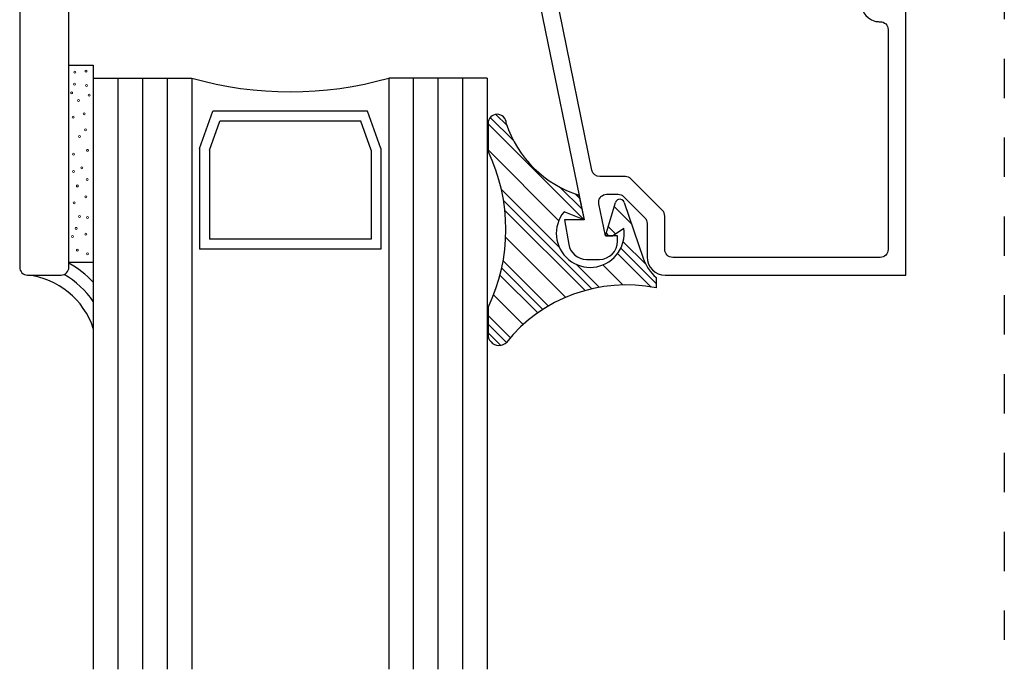
# Model space of a CAD drawing. Units: inches. Extents: x 0.5 to 8, y 0.3 to 10.6.
# Drawn here: x 3 to 5.5, y 2.8 to 4.5 of the extents above; entities that cross this region are included whole.
import ezdxf

# ---------------------------------------------------------------- set-up
doc = ezdxf.new("R2010")
doc.units = ezdxf.units.IN
doc.header["$MEASUREMENT"] = 0
doc.linetypes.add('AI-Linetype-1', pattern=[0.015, 0.01, -0.005])
for name, color, linetype in [('OBJ', 7, 'Continuous'), ('POLY', 7, 'Continuous'), ('SCREEN', 7, 'Continuous')]:
    doc.layers.add(name, color=color, linetype=linetype)

# ---------------------------------------------------------------- blocks, each defined once
blk = doc.blocks.new('block 56')
at = {"layer": 'POLY', "color": 242, "lineweight": 13, "true_color": 0xcc0033}
blk.add_open_spline([(3.1729, 4.3534), (3.1715, 4.3534), (3.1704, 4.3523), (3.1704, 4.3509), (3.1704, 4.3496), (3.1715, 4.3484), (3.1729, 4.3484), (3.1742, 4.3484), (3.1754, 4.3496), (3.1754, 4.3509), (3.1754, 4.3523), (3.1742, 4.3534), (3.1729, 4.3534)], degree=3, knots=[0, 0, 0, 0, 1, 1, 1, 2, 2, 2, 3, 3, 3, 4, 4, 4, 4], dxfattribs=at)
blk = doc.blocks.new('block 57')
at = {"layer": 'POLY', "color": 242, "lineweight": 13, "true_color": 0xcc0033}
blk.add_open_spline([(3.1443, 4.3512), (3.1429, 4.3512), (3.1418, 4.3501), (3.1418, 4.3487), (3.1418, 4.3473), (3.1429, 4.3462), (3.1443, 4.3462), (3.1457, 4.3462), (3.1468, 4.3473), (3.1468, 4.3487), (3.1468, 4.3501), (3.1457, 4.3512), (3.1443, 4.3512)], degree=3, knots=[0, 0, 0, 0, 1, 1, 1, 2, 2, 2, 3, 3, 3, 4, 4, 4, 4], dxfattribs=at)
blk = doc.blocks.new('block 58')
at = {"layer": 'POLY', "color": 242, "lineweight": 25, "true_color": 0xcc0033}
blk.add_lwpolyline([(3.1915, 4.3667), (3.1915, 3.8667)], dxfattribs=at)
blk = doc.blocks.new('block 59')
at = {"layer": 'POLY', "color": 242, "lineweight": 13, "true_color": 0xcc0033}
blk.add_open_spline([(3.1481, 3.9548), (3.1467, 3.9548), (3.1456, 3.9537), (3.1456, 3.9523), (3.1456, 3.9509), (3.1467, 3.9498), (3.1481, 3.9498), (3.1495, 3.9498), (3.1506, 3.9509), (3.1506, 3.9523), (3.1506, 3.9537), (3.1495, 3.9548), (3.1481, 3.9548)], degree=3, knots=[0, 0, 0, 0, 1, 1, 1, 2, 2, 2, 3, 3, 3, 4, 4, 4, 4], dxfattribs=at)
blk = doc.blocks.new('block 60')
at = {"layer": 'POLY', "color": 242, "lineweight": 25, "true_color": 0xcc0033}
blk.add_lwpolyline([(3.1295, 3.8667), (3.1915, 3.8667)], dxfattribs=at)
blk = doc.blocks.new('block 61')
at = {"layer": 'POLY', "color": 242, "lineweight": 13, "true_color": 0xcc0033}
blk.add_open_spline([(3.1509, 3.8996), (3.1495, 3.8996), (3.1484, 3.8985), (3.1484, 3.8971), (3.1484, 3.8957), (3.1495, 3.8946), (3.1509, 3.8946), (3.1523, 3.8946), (3.1534, 3.8957), (3.1534, 3.8971), (3.1534, 3.8985), (3.1523, 3.8996), (3.1509, 3.8996)], degree=3, knots=[0, 0, 0, 0, 1, 1, 1, 2, 2, 2, 3, 3, 3, 4, 4, 4, 4], dxfattribs=at)
blk = doc.blocks.new('block 62')
at = {"layer": 'POLY', "color": 242, "lineweight": 13, "true_color": 0xcc0033}
blk.add_open_spline([(3.177, 3.8902), (3.1756, 3.8902), (3.1745, 3.889), (3.1745, 3.8877), (3.1745, 3.8863), (3.1756, 3.8852), (3.177, 3.8852), (3.1784, 3.8852), (3.1795, 3.8863), (3.1795, 3.8877), (3.1795, 3.889), (3.1784, 3.8902), (3.177, 3.8902)], degree=3, knots=[0, 0, 0, 0, 1, 1, 1, 2, 2, 2, 3, 3, 3, 4, 4, 4, 4], dxfattribs=at)
blk = doc.blocks.new('block 63')
at = {"layer": 'POLY', "color": 242, "lineweight": 13, "true_color": 0xcc0033}
blk.add_open_spline([(3.177, 3.9823), (3.1756, 3.9823), (3.1745, 3.9812), (3.1745, 3.9798), (3.1745, 3.9784), (3.1756, 3.9773), (3.177, 3.9773), (3.1784, 3.9773), (3.1795, 3.9784), (3.1795, 3.9798), (3.1795, 3.9812), (3.1784, 3.9823), (3.177, 3.9823)], degree=3, knots=[0, 0, 0, 0, 1, 1, 1, 2, 2, 2, 3, 3, 3, 4, 4, 4, 4], dxfattribs=at)
blk = doc.blocks.new('block 64')
at = {"layer": 'POLY', "color": 242, "lineweight": 13, "true_color": 0xcc0033}
blk.add_open_spline([(3.1725, 3.9399), (3.1711, 3.9399), (3.17, 3.9388), (3.17, 3.9374), (3.17, 3.936), (3.1711, 3.9349), (3.1725, 3.9349), (3.1739, 3.9349), (3.175, 3.936), (3.175, 3.9374), (3.175, 3.9388), (3.1739, 3.9399), (3.1725, 3.9399)], degree=3, knots=[0, 0, 0, 0, 1, 1, 1, 2, 2, 2, 3, 3, 3, 4, 4, 4, 4], dxfattribs=at)
blk = doc.blocks.new('block 65')
at = {"layer": 'POLY', "color": 242, "lineweight": 13, "true_color": 0xcc0033}
blk.add_open_spline([(3.1567, 3.9845), (3.1553, 3.9845), (3.1542, 3.9834), (3.1542, 3.982), (3.1542, 3.9807), (3.1553, 3.9795), (3.1567, 3.9795), (3.158, 3.9795), (3.1592, 3.9807), (3.1592, 3.982), (3.1592, 3.9834), (3.158, 3.9845), (3.1567, 3.9845)], degree=3, knots=[0, 0, 0, 0, 1, 1, 1, 2, 2, 2, 3, 3, 3, 4, 4, 4, 4], dxfattribs=at)
blk = doc.blocks.new('block 66')
at = {"layer": 'POLY', "color": 242, "lineweight": 13, "true_color": 0xcc0033}
blk.add_open_spline([(3.1385, 3.9342), (3.1371, 3.9342), (3.136, 3.933), (3.136, 3.9317), (3.136, 3.9303), (3.1371, 3.9292), (3.1385, 3.9292), (3.1398, 3.9292), (3.141, 3.9303), (3.141, 3.9317), (3.141, 3.933), (3.1398, 3.9342), (3.1385, 3.9342)], degree=3, knots=[0, 0, 0, 0, 1, 1, 1, 2, 2, 2, 3, 3, 3, 4, 4, 4, 4], dxfattribs=at)
blk = doc.blocks.new('block 67')
at = {"layer": 'POLY', "color": 242, "lineweight": 13, "true_color": 0xcc0033}
blk.add_open_spline([(3.1426, 4.0194), (3.1412, 4.0194), (3.1401, 4.0183), (3.1401, 4.0169), (3.1401, 4.0155), (3.1412, 4.0144), (3.1426, 4.0144), (3.144, 4.0144), (3.1451, 4.0155), (3.1451, 4.0169), (3.1451, 4.0183), (3.144, 4.0194), (3.1426, 4.0194)], degree=3, knots=[0, 0, 0, 0, 1, 1, 1, 2, 2, 2, 3, 3, 3, 4, 4, 4, 4], dxfattribs=at)
blk = doc.blocks.new('block 68')
at = {"layer": 'POLY', "color": 242, "lineweight": 13, "true_color": 0xcc0033}
blk.add_open_spline([(3.1509, 4.0623), (3.1495, 4.0623), (3.1484, 4.0611), (3.1484, 4.0598), (3.1484, 4.0584), (3.1495, 4.0573), (3.1509, 4.0573), (3.1523, 4.0573), (3.1534, 4.0584), (3.1534, 4.0598), (3.1534, 4.0611), (3.1523, 4.0623), (3.1509, 4.0623)], degree=3, knots=[0, 0, 0, 0, 1, 1, 1, 2, 2, 2, 3, 3, 3, 4, 4, 4, 4], dxfattribs=at)
blk = doc.blocks.new('block 69')
at = {"layer": 'POLY', "color": 242, "lineweight": 13, "true_color": 0xcc0033}
blk.add_open_spline([(3.1756, 4.0785), (3.1742, 4.0785), (3.1731, 4.0774), (3.1731, 4.076), (3.1731, 4.0746), (3.1742, 4.0735), (3.1756, 4.0735), (3.177, 4.0735), (3.1781, 4.0746), (3.1781, 4.076), (3.1781, 4.0774), (3.177, 4.0785), (3.1756, 4.0785)], degree=3, knots=[0, 0, 0, 0, 1, 1, 1, 2, 2, 2, 3, 3, 3, 4, 4, 4, 4], dxfattribs=at)
blk = doc.blocks.new('block 70')
at = {"layer": 'POLY', "color": 242, "lineweight": 13, "true_color": 0xcc0033}
blk.add_open_spline([(3.177, 4.1527), (3.1756, 4.1527), (3.1745, 4.1516), (3.1745, 4.1502), (3.1745, 4.1489), (3.1756, 4.1477), (3.177, 4.1477), (3.1784, 4.1477), (3.1795, 4.1489), (3.1795, 4.1502), (3.1795, 4.1516), (3.1784, 4.1527), (3.177, 4.1527)], degree=3, knots=[0, 0, 0, 0, 1, 1, 1, 2, 2, 2, 3, 3, 3, 4, 4, 4, 4], dxfattribs=at)
blk = doc.blocks.new('block 71')
at = {"layer": 'POLY', "color": 242, "lineweight": 13, "true_color": 0xcc0033}
blk.add_open_spline([(3.1725, 4.0349), (3.1711, 4.0349), (3.17, 4.0338), (3.17, 4.0324), (3.17, 4.031), (3.1711, 4.0299), (3.1725, 4.0299), (3.1739, 4.0299), (3.175, 4.031), (3.175, 4.0324), (3.175, 4.0338), (3.1739, 4.0349), (3.1725, 4.0349)], degree=3, knots=[0, 0, 0, 0, 1, 1, 1, 2, 2, 2, 3, 3, 3, 4, 4, 4, 4], dxfattribs=at)
blk = doc.blocks.new('block 72')
at = {"layer": 'POLY', "color": 242, "lineweight": 13, "true_color": 0xcc0033}
blk.add_open_spline([(3.1624, 4.1083), (3.161, 4.1083), (3.1599, 4.1072), (3.1599, 4.1058), (3.1599, 4.1044), (3.161, 4.1033), (3.1624, 4.1033), (3.1638, 4.1033), (3.1649, 4.1044), (3.1649, 4.1058), (3.1649, 4.1072), (3.1638, 4.1083), (3.1624, 4.1083)], degree=3, knots=[0, 0, 0, 0, 1, 1, 1, 2, 2, 2, 3, 3, 3, 4, 4, 4, 4], dxfattribs=at)
blk = doc.blocks.new('block 73')
at = {"layer": 'POLY', "color": 242, "lineweight": 13, "true_color": 0xcc0033}
blk.add_open_spline([(3.1412, 4.0991), (3.1398, 4.0991), (3.1387, 4.098), (3.1387, 4.0966), (3.1387, 4.0952), (3.1398, 4.0941), (3.1412, 4.0941), (3.1426, 4.0941), (3.1437, 4.0952), (3.1437, 4.0966), (3.1437, 4.098), (3.1426, 4.0991), (3.1412, 4.0991)], degree=3, knots=[0, 0, 0, 0, 1, 1, 1, 2, 2, 2, 3, 3, 3, 4, 4, 4, 4], dxfattribs=at)
blk = doc.blocks.new('block 74')
at = {"layer": 'POLY', "color": 242, "lineweight": 13, "true_color": 0xcc0033}
blk.add_open_spline([(3.1408, 4.1429), (3.1395, 4.1429), (3.1383, 4.1417), (3.1383, 4.1404), (3.1383, 4.139), (3.1395, 4.1379), (3.1408, 4.1379), (3.1422, 4.1379), (3.1433, 4.139), (3.1433, 4.1404), (3.1433, 4.1417), (3.1422, 4.1429), (3.1408, 4.1429)], degree=3, knots=[0, 0, 0, 0, 1, 1, 1, 2, 2, 2, 3, 3, 3, 4, 4, 4, 4], dxfattribs=at)
blk = doc.blocks.new('block 75')
at = {"layer": 'POLY', "color": 242, "lineweight": 13, "true_color": 0xcc0033}
blk.add_open_spline([(3.144, 4.3204), (3.1426, 4.3204), (3.1415, 4.3193), (3.1415, 4.3179), (3.1415, 4.3166), (3.1426, 4.3154), (3.144, 4.3154), (3.1453, 4.3154), (3.1465, 4.3166), (3.1465, 4.3179), (3.1465, 4.3193), (3.1453, 4.3204), (3.144, 4.3204)], degree=3, knots=[0, 0, 0, 0, 1, 1, 1, 2, 2, 2, 3, 3, 3, 4, 4, 4, 4], dxfattribs=at)
blk = doc.blocks.new('block 76')
at = {"layer": 'POLY', "color": 242, "lineweight": 13, "true_color": 0xcc0033}
blk.add_open_spline([(3.1715, 4.205), (3.1701, 4.205), (3.169, 4.2039), (3.169, 4.2025), (3.169, 4.2011), (3.1701, 4.2), (3.1715, 4.2), (3.1729, 4.2), (3.174, 4.2011), (3.174, 4.2025), (3.174, 4.2039), (3.1729, 4.205), (3.1715, 4.205)], degree=3, knots=[0, 0, 0, 0, 1, 1, 1, 2, 2, 2, 3, 3, 3, 4, 4, 4, 4], dxfattribs=at)
blk = doc.blocks.new('block 77')
at = {"layer": 'POLY', "color": 242, "lineweight": 13, "true_color": 0xcc0033}
blk.add_open_spline([(3.1811, 4.2929), (3.1797, 4.2929), (3.1786, 4.2918), (3.1786, 4.2904), (3.1786, 4.2891), (3.1797, 4.2879), (3.1811, 4.2879), (3.1825, 4.2879), (3.1836, 4.2891), (3.1836, 4.2904), (3.1836, 4.2918), (3.1825, 4.2929), (3.1811, 4.2929)], degree=3, knots=[0, 0, 0, 0, 1, 1, 1, 2, 2, 2, 3, 3, 3, 4, 4, 4, 4], dxfattribs=at)
blk = doc.blocks.new('block 78')
at = {"layer": 'POLY', "color": 242, "lineweight": 13, "true_color": 0xcc0033}
blk.add_open_spline([(3.1536, 4.2792), (3.1522, 4.2792), (3.1511, 4.2781), (3.1511, 4.2767), (3.1511, 4.2753), (3.1522, 4.2742), (3.1536, 4.2742), (3.155, 4.2742), (3.1561, 4.2753), (3.1561, 4.2767), (3.1561, 4.2781), (3.155, 4.2792), (3.1536, 4.2792)], degree=3, knots=[0, 0, 0, 0, 1, 1, 1, 2, 2, 2, 3, 3, 3, 4, 4, 4, 4], dxfattribs=at)
blk = doc.blocks.new('block 79')
at = {"layer": 'POLY', "color": 242, "lineweight": 13, "true_color": 0xcc0033}
blk.add_open_spline([(3.1682, 4.2451), (3.1668, 4.2451), (3.1657, 4.2439), (3.1657, 4.2426), (3.1657, 4.2412), (3.1668, 4.2401), (3.1682, 4.2401), (3.1696, 4.2401), (3.1707, 4.2412), (3.1707, 4.2426), (3.1707, 4.2439), (3.1696, 4.2451), (3.1682, 4.2451)], degree=3, knots=[0, 0, 0, 0, 1, 1, 1, 2, 2, 2, 3, 3, 3, 4, 4, 4, 4], dxfattribs=at)
blk = doc.blocks.new('block 80')
at = {"layer": 'POLY', "color": 242, "lineweight": 13, "true_color": 0xcc0033}
blk.add_open_spline([(3.1567, 4.1875), (3.1553, 4.1875), (3.1542, 4.1864), (3.1542, 4.185), (3.1542, 4.1836), (3.1553, 4.1825), (3.1567, 4.1825), (3.158, 4.1825), (3.1592, 4.1836), (3.1592, 4.185), (3.1592, 4.1864), (3.158, 4.1875), (3.1567, 4.1875)], degree=3, knots=[0, 0, 0, 0, 1, 1, 1, 2, 2, 2, 3, 3, 3, 4, 4, 4, 4], dxfattribs=at)
blk = doc.blocks.new('block 81')
at = {"layer": 'POLY', "color": 242, "lineweight": 13, "true_color": 0xcc0033}
blk.add_open_spline([(3.1739, 4.317), (3.1726, 4.317), (3.1714, 4.3159), (3.1714, 4.3145), (3.1714, 4.3132), (3.1726, 4.312), (3.1739, 4.312), (3.1753, 4.312), (3.1764, 4.3132), (3.1764, 4.3145), (3.1764, 4.3159), (3.1753, 4.317), (3.1739, 4.317)], degree=3, knots=[0, 0, 0, 0, 1, 1, 1, 2, 2, 2, 3, 3, 3, 4, 4, 4, 4], dxfattribs=at)
blk = doc.blocks.new('block 82')
at = {"layer": 'POLY', "color": 242, "lineweight": 13, "true_color": 0xcc0033}
blk.add_open_spline([(3.1404, 4.2371), (3.139, 4.2371), (3.1379, 4.236), (3.1379, 4.2346), (3.1379, 4.2332), (3.139, 4.2321), (3.1404, 4.2321), (3.1418, 4.2321), (3.1429, 4.2332), (3.1429, 4.2346), (3.1429, 4.236), (3.1418, 4.2371), (3.1404, 4.2371)], degree=3, knots=[0, 0, 0, 0, 1, 1, 1, 2, 2, 2, 3, 3, 3, 4, 4, 4, 4], dxfattribs=at)
blk = doc.blocks.new('block 83')
at = {"layer": 'POLY', "color": 242, "lineweight": 13, "true_color": 0xcc0033}
blk.add_open_spline([(3.1365, 4.2983), (3.1351, 4.2983), (3.134, 4.2972), (3.134, 4.2958), (3.134, 4.2944), (3.1351, 4.2933), (3.1365, 4.2933), (3.1379, 4.2933), (3.139, 4.2944), (3.139, 4.2958), (3.139, 4.2972), (3.1379, 4.2983), (3.1365, 4.2983)], degree=3, knots=[0, 0, 0, 0, 1, 1, 1, 2, 2, 2, 3, 3, 3, 4, 4, 4, 4], dxfattribs=at)
blk = doc.blocks.new('block 84')
at = {"layer": 'POLY', "color": 242, "lineweight": 25, "true_color": 0xcc0033}
blk.add_lwpolyline([(3.1295, 4.3667), (3.1915, 4.3667)], dxfattribs=at)
blk = doc.blocks.new('block 85')
at = {"layer": 'POLY', "color": 242, "lineweight": 25, "true_color": 0xcc0033}
blk.add_lwpolyline([(4.1936, 3.7514), (4.1936, 3.6788)], dxfattribs=at)
blk = doc.blocks.new('block 86')
at = {"layer": 'POLY', "color": 242, "lineweight": 25, "true_color": 0xcc0033}
blk.add_lwpolyline([(4.1936, 4.2184), (4.1936, 4.148)], dxfattribs=at)
blk = doc.blocks.new('block 87')
at = {"layer": 'POLY', "color": 242, "lineweight": 25, "true_color": 0xcc0033}
blk.add_open_spline([(4.1936, 3.7514), (4.2543, 3.8767), (4.2543, 4.0228), (4.1936, 4.148)], degree=3, dxfattribs=at)
blk = doc.blocks.new('block 88')
at = {"layer": 'POLY', "color": 242, "lineweight": 25, "true_color": 0xcc0033}
blk.add_open_spline([(4.1936, 3.6788), (4.1964, 3.6634), (4.2112, 3.6531), (4.2266, 3.6559), (4.2315, 3.6568), (4.2361, 3.659), (4.2399, 3.6622)], degree=3, knots=[0, 0, 0, 0, 1, 1, 1, 2, 2, 2, 2], dxfattribs=at)
blk = doc.blocks.new('block 89')
at = {"layer": 'POLY', "color": 242, "lineweight": 25, "true_color": 0xcc0033}
blk.add_open_spline([(4.6206, 3.801), (4.4778, 3.8298), (4.3308, 3.7762), (4.2399, 3.6622)], degree=3, dxfattribs=at)
blk = doc.blocks.new('block 90')
at = {"layer": 'POLY', "color": 242, "lineweight": 25, "true_color": 0xcc0033}
blk.add_open_spline([(4.2399, 4.2184), (4.2399, 4.2312), (4.2296, 4.2416), (4.2168, 4.2416), (4.204, 4.2416), (4.1936, 4.2312), (4.1936, 4.2184)], degree=3, knots=[0, 0, 0, 0, 1, 1, 1, 2, 2, 2, 2], dxfattribs=at)
blk = doc.blocks.new('block 91')
at = {"layer": 'POLY', "color": 242, "lineweight": 25, "true_color": 0xcc0033}
blk.add_open_spline([(4.2399, 4.2184), (4.2684, 4.1315), (4.3372, 4.0636), (4.4246, 4.0365)], degree=3, dxfattribs=at)
blk = doc.blocks.new('block 92')
at = {"layer": 'POLY', "color": 242, "lineweight": 25, "true_color": 0xcc0033}
blk.add_open_spline([(4.3867, 3.9943), (4.3564, 3.9576), (4.3617, 3.9033), (4.3984, 3.873), (4.4351, 3.8428), (4.4895, 3.848), (4.5197, 3.8847), (4.5353, 3.9037), (4.5421, 3.9284), (4.5384, 3.9527)], degree=3, knots=[0, 0, 0, 0, 1, 1, 1, 2, 2, 2, 3, 3, 3, 3], dxfattribs=at)
blk = doc.blocks.new('block 93')
at = {"layer": 'POLY', "color": 242, "lineweight": 25, "true_color": 0xcc0033}
blk.add_lwpolyline([(4.4375, 3.9736), (4.3867, 3.9943)], dxfattribs=at)
blk = doc.blocks.new('block 94')
at = {"layer": 'POLY', "color": 242, "lineweight": 25, "true_color": 0xcc0033}
blk.add_lwpolyline([(4.4246, 4.0365), (4.4375, 3.9736)], dxfattribs=at)
blk = doc.blocks.new('block 95')
at = {"layer": 'POLY', "color": 242, "lineweight": 25, "true_color": 0xcc0033}
blk.add_lwpolyline([(4.6206, 3.8278), (4.6206, 3.801)], dxfattribs=at)
blk = doc.blocks.new('block 96')
at = {"layer": 'POLY', "color": 242, "lineweight": 25, "true_color": 0xcc0033}
blk.add_open_spline([(4.5874, 3.8768), (4.5938, 3.8578), (4.6053, 3.8408), (4.6206, 3.8278)], degree=3, dxfattribs=at)
blk = doc.blocks.new('block 97')
at = {"layer": 'POLY', "color": 242, "lineweight": 25, "true_color": 0xcc0033}
blk.add_lwpolyline([(4.5397, 4.018), (4.5874, 3.8768)], dxfattribs=at)
blk = doc.blocks.new('block 98')
at = {"layer": 'POLY', "color": 242, "lineweight": 25, "true_color": 0xcc0033}
blk.add_open_spline([(4.5397, 4.018), (4.5376, 4.0242), (4.5309, 4.0276), (4.5246, 4.0255), (4.521, 4.0242), (4.5182, 4.0213), (4.5171, 4.0176)], degree=3, knots=[0, 0, 0, 0, 1, 1, 1, 2, 2, 2, 2], dxfattribs=at)
blk = doc.blocks.new('block 99')
at = {"layer": 'POLY', "color": 242, "lineweight": 25, "true_color": 0xcc0033}
blk.add_lwpolyline([(4.4917, 3.9336), (4.5171, 4.0176)], dxfattribs=at)
blk = doc.blocks.new('block 100')
at = {"layer": 'POLY', "color": 242, "lineweight": 25, "true_color": 0xcc0033}
blk.add_lwpolyline([(4.5096, 3.9336), (4.5384, 3.9527)], dxfattribs=at)
blk = doc.blocks.new('block 101')
at = {"layer": 'POLY', "color": 242, "lineweight": 25, "true_color": 0xcc0033}
blk.add_lwpolyline([(4.4917, 3.9336), (4.5096, 3.9336)], dxfattribs=at)
blk = doc.blocks.new('block 102')
at = {"layer": 'POLY', "color": 242, "lineweight": 25, "true_color": 0xcc0033}
blk.add_open_spline([(3.1915, 3.698), (3.1673, 3.7721), (3.102, 3.8251), (3.0245, 3.8336)], degree=3, dxfattribs=at)
blk = doc.blocks.new('block 103')
at = {"layer": 'POLY', "color": 242, "lineweight": 25, "true_color": 0xcc0033}
blk.add_open_spline([(3.1915, 3.767), (3.1722, 3.7949), (3.1468, 3.8182), (3.1173, 3.8352)], degree=3, dxfattribs=at)
blk = doc.blocks.new('block 104')
at = {"layer": 'POLY', "color": 242, "lineweight": 25, "true_color": 0xcc0033}
blk.add_open_spline([(3.1915, 3.8159), (3.1734, 3.8349), (3.1525, 3.8511), (3.1295, 3.8639)], degree=3, dxfattribs=at)
blk = doc.blocks.new('block 110')
at = {"layer": 'OBJ', "color": 4, "lineweight": 25, "true_color": 0x00ffff}
blk.add_open_spline([(3.4415, 4.3336), (3.6049, 4.2869), (3.7781, 4.2869), (3.9415, 4.3336)], degree=3, dxfattribs=at)
blk = doc.blocks.new('block 111')
at = {"layer": 'OBJ', "color": 4, "lineweight": 25, "true_color": 0x00ffff}
blk.add_lwpolyline([(3.8879, 4.2492), (3.4952, 4.2492)], dxfattribs=at)
blk = doc.blocks.new('block 112')
at = {"layer": 'OBJ', "color": 4, "lineweight": 25, "true_color": 0x00ffff}
blk.add_lwpolyline([(3.8703, 4.2242), (3.5127, 4.2242)], dxfattribs=at)
blk = doc.blocks.new('block 113')
at = {"layer": 'OBJ', "color": 4, "lineweight": 25, "true_color": 0x00ffff}
blk.add_lwpolyline([(3.8969, 3.9245), (3.4862, 3.9245)], dxfattribs=at)
blk = doc.blocks.new('block 114')
at = {"layer": 'OBJ', "color": 4, "lineweight": 25, "true_color": 0x00ffff}
blk.add_lwpolyline([(3.9219, 3.8995), (3.4612, 3.8995)], dxfattribs=at)
blk = doc.blocks.new('block 115')
at = {"layer": 'OBJ', "color": 4, "lineweight": 25, "true_color": 0x00ffff}
blk.add_lwpolyline([(3.4862, 4.1505), (3.5127, 4.2242)], dxfattribs=at)
blk = doc.blocks.new('block 116')
at = {"layer": 'OBJ', "color": 4, "lineweight": 25, "true_color": 0x00ffff}
blk.add_lwpolyline([(3.4612, 4.1549), (3.4952, 4.2492)], dxfattribs=at)
blk = doc.blocks.new('block 117')
at = {"layer": 'OBJ', "color": 4, "lineweight": 25, "true_color": 0x00ffff}
blk.add_lwpolyline([(3.379, 4.3336), (3.379, 2.8337)], dxfattribs=at)
blk = doc.blocks.new('block 118')
at = {"layer": 'OBJ', "color": 4, "lineweight": 25, "true_color": 0x00ffff}
blk.add_lwpolyline([(3.3165, 4.3336), (3.3165, 2.8337)], dxfattribs=at)
blk = doc.blocks.new('block 119')
at = {"layer": 'OBJ', "color": 4, "lineweight": 25, "true_color": 0x00ffff}
blk.add_lwpolyline([(3.254, 4.3336), (3.254, 2.8337)], dxfattribs=at)
blk = doc.blocks.new('block 120')
at = {"layer": 'OBJ', "color": 4, "lineweight": 25, "true_color": 0x00ffff}
blk.add_lwpolyline([(3.4415, 4.3336), (3.4415, 2.8337)], dxfattribs=at)
blk = doc.blocks.new('block 121')
at = {"layer": 'OBJ', "color": 4, "lineweight": 25, "true_color": 0x00ffff}
blk.add_lwpolyline([(3.1915, 4.3336), (3.1915, 2.8337)], dxfattribs=at)
blk = doc.blocks.new('block 122')
at = {"layer": 'OBJ', "color": 4, "lineweight": 25, "true_color": 0x00ffff}
blk.add_lwpolyline([(3.4612, 4.1549), (3.4612, 3.8995)], dxfattribs=at)
blk = doc.blocks.new('block 123')
at = {"layer": 'OBJ', "color": 4, "lineweight": 25, "true_color": 0x00ffff}
blk.add_lwpolyline([(3.4862, 4.1505), (3.4862, 3.9245)], dxfattribs=at)
blk = doc.blocks.new('block 124')
at = {"layer": 'OBJ', "color": 4, "lineweight": 25, "true_color": 0x00ffff}
blk.add_lwpolyline([(3.1915, 4.3336), (3.4415, 4.3336)], dxfattribs=at)
blk = doc.blocks.new('block 125')
at = {"layer": 'OBJ', "color": 4, "lineweight": 25, "true_color": 0x00ffff}
blk.add_lwpolyline([(3.8969, 4.1505), (3.8703, 4.2242)], dxfattribs=at)
blk = doc.blocks.new('block 126')
at = {"layer": 'OBJ', "color": 4, "lineweight": 25, "true_color": 0x00ffff}
blk.add_lwpolyline([(3.9219, 4.1549), (3.8879, 4.2492)], dxfattribs=at)
blk = doc.blocks.new('block 127')
at = {"layer": 'OBJ', "color": 4, "lineweight": 25, "true_color": 0x00ffff}
blk.add_lwpolyline([(3.9415, 4.3336), (3.9415, 2.8337)], dxfattribs=at)
blk = doc.blocks.new('block 128')
at = {"layer": 'OBJ', "color": 4, "lineweight": 25, "true_color": 0x00ffff}
blk.add_lwpolyline([(4.129, 4.3336), (4.129, 2.8337)], dxfattribs=at)
blk = doc.blocks.new('block 129')
at = {"layer": 'OBJ', "color": 4, "lineweight": 25, "true_color": 0x00ffff}
blk.add_lwpolyline([(4.0665, 4.3336), (4.0665, 2.8337)], dxfattribs=at)
blk = doc.blocks.new('block 130')
at = {"layer": 'OBJ', "color": 4, "lineweight": 25, "true_color": 0x00ffff}
blk.add_lwpolyline([(4.004, 4.3336), (4.004, 2.8337)], dxfattribs=at)
blk = doc.blocks.new('block 131')
at = {"layer": 'OBJ', "color": 4, "lineweight": 25, "true_color": 0x00ffff}
blk.add_lwpolyline([(4.1915, 4.3336), (4.1915, 2.8337)], dxfattribs=at)
blk = doc.blocks.new('block 132')
at = {"layer": 'OBJ', "color": 4, "lineweight": 25, "true_color": 0x00ffff}
blk.add_open_spline([(4.3749, 4.5026), (4.3749, 4.5026), (4.4576, 4.0996), (4.4576, 4.0996), (4.4595, 4.0903), (4.4677, 4.0836), (4.4772, 4.0836), (4.4772, 4.0836), (4.5425, 4.0836), (4.5425, 4.0836), (4.5478, 4.0836), (4.5529, 4.0815), (4.5566, 4.0777), (4.5566, 4.0777), (4.6367, 3.9977), (4.6367, 3.9977), (4.6404, 3.994), (4.6425, 3.9889), (4.6425, 3.9836), (4.6425, 3.9836), (4.6425, 3.8986), (4.6425, 3.8986), (4.6425, 3.8876), (4.6515, 3.8786), (4.6625, 3.8786), (4.6625, 3.8786), (5.1895, 3.8786), (5.1895, 3.8786), (5.2006, 3.8786), (5.2095, 3.8876), (5.2095, 3.8986), (5.2095, 3.8986), (5.2095, 4.4566), (5.2095, 4.4566), (5.2095, 4.4677), (5.2006, 4.4766), (5.1895, 4.4766), (5.1895, 4.4766), (5.1872, 4.4766), (5.1872, 4.4766), (5.1833, 4.4766), (5.1794, 4.4771), (5.1756, 4.4781), (5.1516, 4.4845), (5.1373, 4.5092), (5.1437, 4.5332), (5.1437, 4.5332), (5.154, 4.5716), (5.154, 4.5716), (5.154, 4.5716), (5.2005, 4.5716), (5.2005, 4.5716), (5.2005, 4.5716), (5.1925, 4.5416), (5.1925, 4.5416), (5.1925, 4.5416), (5.1925, 4.5216), (5.1925, 4.5216), (5.1925, 4.5216), (5.2545, 4.5216), (5.2545, 4.5216), (5.2545, 4.5216), (5.2545, 3.8336), (5.2545, 3.8336), (5.2545, 3.8336), (4.6435, 3.8336), (4.6435, 3.8336), (4.6181, 3.8336), (4.5975, 3.8542), (4.5975, 3.8796), (4.5975, 3.8796), (4.5975, 3.9649), (4.5975, 3.9649), (4.5975, 3.9702), (4.5954, 3.9753), (4.5917, 3.9791), (4.5917, 3.9791), (4.538, 4.0327), (4.538, 4.0327), (4.5342, 4.0365), (4.5291, 4.0386), (4.5238, 4.0386), (4.5238, 4.0386), (4.4946, 4.0386), (4.4946, 4.0386), (4.4836, 4.0386), (4.4746, 4.0297), (4.4746, 4.0186), (4.4746, 4.0173), (4.4748, 4.0159), (4.4751, 4.0146), (4.4751, 4.0146), (4.4917, 3.9336), (4.4917, 3.9336), (4.4917, 3.9336), (4.5225, 3.9336), (4.5225, 3.9336), (4.5225, 3.9336), (4.5225, 3.9196), (4.5225, 3.9196), (4.5225, 3.8942), (4.5019, 3.8736), (4.4765, 3.8736), (4.4765, 3.8736), (4.4438, 3.8736), (4.4438, 3.8736), (4.4214, 3.8736), (4.4023, 3.8896), (4.3985, 3.9116), (4.3985, 3.9116), (4.3875, 3.9736), (4.3875, 3.9736), (4.3875, 3.9736), (4.4375, 3.9736), (4.4375, 3.9736), (4.4375, 3.9736), (4.3199, 4.5466), (4.3199, 4.5466), (4.3197, 4.5479), (4.3195, 4.5493), (4.3195, 4.5506), (4.3195, 4.5506), (4.3195, 4.6276), (4.3195, 4.6276), (4.3195, 4.653), (4.3401, 4.6736), (4.3655, 4.6736), (4.3655, 4.6736), (4.4125, 4.6736), (4.4125, 4.6736), (4.4246, 4.6733), (4.4343, 4.6636), (4.4345, 4.6516), (4.4348, 4.6392), (4.425, 4.6289), (4.4125, 4.6286), (4.4125, 4.6286), (4.3645, 4.6286), (4.3645, 4.6286), (4.3645, 4.6286), (4.3645, 4.5716), (4.3645, 4.5716), (4.3645, 4.5716), (4.5305, 4.5716), (4.5305, 4.5716), (4.5426, 4.5713), (4.5523, 4.5616), (4.5525, 4.5496), (4.5528, 4.5372), (4.543, 4.5269), (4.5305, 4.5266), (4.5305, 4.5266), (4.3945, 4.5266), (4.3945, 4.5266), (4.3835, 4.5266), (4.3745, 4.5177), (4.3745, 4.5066), (4.3745, 4.5053), (4.3746, 4.5039), (4.3749, 4.5026)], degree=3, knots=[0, 0, 0, 0, 1, 1, 1, 2, 2, 2, 3, 3, 3, 4, 4, 4, 5, 5, 5, 6, 6, 6, 7, 7, 7, 8, 8, 8, 9, 9, 9, 10, 10, 10, 11, 11, 11, 12, 12, 12, 13, 13, 13, 14, 14, 14, 15, 15, 15, 16, 16, 16, 17, 17, 17, 18, 18, 18, 19, 19, 19, 20, 20, 20, 21, 21, 21, 22, 22, 22, 23, 23, 23, 24, 24, 24, 25, 25, 25, 26, 26, 26, 27, 27, 27, 28, 28, 28, 29, 29, 29, 30, 30, 30, 31, 31, 31, 32, 32, 32, 33, 33, 33, 34, 34, 34, 35, 35, 35, 36, 36, 36, 37, 37, 37, 38, 38, 38, 39, 39, 39, 40, 40, 40, 41, 41, 41, 42, 42, 42, 43, 43, 43, 44, 44, 44, 45, 45, 45, 46, 46, 46, 47, 47, 47, 48, 48, 48, 49, 49, 49, 50, 50, 50, 51, 51, 51, 52, 52, 52, 53, 53, 53, 53], dxfattribs=at)
blk = doc.blocks.new('block 133')
at = {"layer": 'OBJ', "color": 4, "lineweight": 25, "true_color": 0x00ffff}
blk.add_lwpolyline([(3.8969, 4.1505), (3.8969, 3.9245)], dxfattribs=at)
blk = doc.blocks.new('block 134')
at = {"layer": 'OBJ', "color": 4, "lineweight": 25, "true_color": 0x00ffff}
blk.add_lwpolyline([(3.9219, 4.1549), (3.9219, 3.8995)], dxfattribs=at)
blk = doc.blocks.new('block 135')
at = {"layer": 'OBJ', "color": 4, "lineweight": 25, "true_color": 0x00ffff}
blk.add_lwpolyline([(4.1915, 4.3336), (3.9415, 4.3336)], dxfattribs=at)
blk = doc.blocks.new('block 140')
at = {"layer": 'OBJ', "color": 4, "lineweight": 25, "true_color": 0x00ffff}
blk.add_open_spline([(3.0995, 5.8876), (3.0995, 5.8876), (3.0995, 5.9086), (3.0995, 5.9086), (3.0995, 5.9141), (3.095, 5.9186), (3.0895, 5.9186), (3.0895, 5.9186), (3.0595, 5.9186), (3.0595, 5.9186), (3.054, 5.9186), (3.0495, 5.9141), (3.0495, 5.9086), (3.0495, 5.9086), (3.0495, 5.7486), (3.0495, 5.7486), (3.0495, 5.7431), (3.054, 5.7386), (3.0595, 5.7386), (3.0595, 5.7386), (3.0895, 5.7386), (3.0895, 5.7386), (3.095, 5.7386), (3.0995, 5.7431), (3.0995, 5.7486), (3.0995, 5.7486), (3.0995, 5.7696), (3.0995, 5.7696), (3.0995, 5.7773), (3.1058, 5.7836), (3.1135, 5.7836), (3.1135, 5.7836), (3.1155, 5.7836), (3.1155, 5.7836), (3.1233, 5.7836), (3.1295, 5.7773), (3.1295, 5.7696), (3.1295, 5.7696), (3.1295, 5.2276), (3.1295, 5.2276), (3.1295, 5.2166), (3.1385, 5.2076), (3.1495, 5.2076), (3.1495, 5.2076), (3.5835, 5.2076), (3.5835, 5.2076), (3.5946, 5.2076), (3.6035, 5.1987), (3.6035, 5.1876), (3.6035, 5.1876), (3.6035, 5.1676), (3.6035, 5.1676), (3.6035, 5.1621), (3.599, 5.1576), (3.5935, 5.1576), (3.5935, 5.1576), (3.5135, 5.1576), (3.5135, 5.1576), (3.508, 5.1576), (3.5035, 5.1531), (3.5035, 5.1476), (3.5035, 5.1476), (3.5035, 5.0276), (3.5035, 5.0276), (3.5035, 5.0221), (3.508, 5.0176), (3.5135, 5.0176), (3.5135, 5.0176), (3.8835, 5.0176), (3.8835, 5.0176), (3.889, 5.0176), (3.8935, 5.0221), (3.8935, 5.0276), (3.8935, 5.0276), (3.8935, 5.1476), (3.8935, 5.1476), (3.8935, 5.1531), (3.889, 5.1576), (3.8835, 5.1576), (3.8835, 5.1576), (3.8035, 5.1576), (3.8035, 5.1576), (3.798, 5.1576), (3.7935, 5.1621), (3.7935, 5.1676), (3.7935, 5.1676), (3.7935, 5.1876), (3.7935, 5.1876), (3.7935, 5.1987), (3.8025, 5.2076), (3.8135, 5.2076), (3.8135, 5.2076), (4.0185, 5.2076), (4.0185, 5.2076), (4.0528, 5.2076), (4.0805, 5.1798), (4.0805, 5.1456), (4.0805, 5.1456), (4.0805, 5.1316), (4.0805, 5.1316), (4.0805, 5.1184), (4.0698, 5.1076), (4.0565, 5.1076), (4.0565, 5.1076), (4.0545, 5.1076), (4.0545, 5.1076), (4.0413, 5.1076), (4.0305, 5.1184), (4.0305, 5.1316), (4.0305, 5.1316), (4.0305, 5.1376), (4.0305, 5.1376), (4.0305, 5.1487), (4.0216, 5.1576), (4.0105, 5.1576), (4.0105, 5.1576), (3.9755, 5.1576), (3.9755, 5.1576), (3.9645, 5.1576), (3.9555, 5.1487), (3.9555, 5.1376), (3.9555, 5.1376), (3.9555, 4.8976), (3.9555, 4.8976), (3.9555, 4.8866), (3.9645, 4.8776), (3.9755, 4.8776), (3.9755, 4.8776), (4.0105, 4.8776), (4.0105, 4.8776), (4.0216, 4.8776), (4.0305, 4.8866), (4.0305, 4.8976), (4.0305, 4.8976), (4.0305, 4.9036), (4.0305, 4.9036), (4.0305, 4.9169), (4.0413, 4.9276), (4.0545, 4.9276), (4.0545, 4.9276), (4.0565, 4.9276), (4.0565, 4.9276), (4.0698, 4.9276), (4.0805, 4.9169), (4.0805, 4.9036), (4.0805, 4.9036), (4.0805, 4.8156), (4.0805, 4.8156), (4.0805, 4.8156), (3.9755, 4.8156), (3.9755, 4.8156), (3.9645, 4.8156), (3.9555, 4.8067), (3.9555, 4.7956), (3.9555, 4.7956), (3.9555, 4.6456), (3.9555, 4.6456), (3.9555, 4.6114), (3.9278, 4.5836), (3.8935, 4.5836), (3.8935, 4.5836), (3.1395, 4.5836), (3.1395, 4.5836), (3.134, 4.5836), (3.1295, 4.5791), (3.1295, 4.5736), (3.1295, 4.5736), (3.1295, 3.8536), (3.1295, 3.8536), (3.1295, 3.8426), (3.1206, 3.8336), (3.1095, 3.8336), (3.1095, 3.8336), (3.0245, 3.8336), (3.0245, 3.8336), (3.0135, 3.8336), (3.0045, 3.8426), (3.0045, 3.8536), (3.0045, 3.8536), (3.0045, 5.9386), (3.0045, 5.9386), (3.0045, 5.9497), (3.0135, 5.9586), (3.0245, 5.9586), (3.0245, 5.9586), (3.1095, 5.9586), (3.1095, 5.9586), (3.1206, 5.9586), (3.1295, 5.9497), (3.1295, 5.9386), (3.1295, 5.9386), (3.1295, 5.8876), (3.1295, 5.8876), (3.1295, 5.8799), (3.1233, 5.8736), (3.1155, 5.8736), (3.1155, 5.8736), (3.1135, 5.8736), (3.1135, 5.8736), (3.1058, 5.8736), (3.0995, 5.8799), (3.0995, 5.8876)], degree=3, knots=[0, 0, 0, 0, 1, 1, 1, 2, 2, 2, 3, 3, 3, 4, 4, 4, 5, 5, 5, 6, 6, 6, 7, 7, 7, 8, 8, 8, 9, 9, 9, 10, 10, 10, 11, 11, 11, 12, 12, 12, 13, 13, 13, 14, 14, 14, 15, 15, 15, 16, 16, 16, 17, 17, 17, 18, 18, 18, 19, 19, 19, 20, 20, 20, 21, 21, 21, 22, 22, 22, 23, 23, 23, 24, 24, 24, 25, 25, 25, 26, 26, 26, 27, 27, 27, 28, 28, 28, 29, 29, 29, 30, 30, 30, 31, 31, 31, 32, 32, 32, 33, 33, 33, 34, 34, 34, 35, 35, 35, 36, 36, 36, 37, 37, 37, 38, 38, 38, 39, 39, 39, 40, 40, 40, 41, 41, 41, 42, 42, 42, 43, 43, 43, 44, 44, 44, 45, 45, 45, 46, 46, 46, 47, 47, 47, 48, 48, 48, 49, 49, 49, 50, 50, 50, 51, 51, 51, 52, 52, 52, 53, 53, 53, 54, 54, 54, 55, 55, 55, 56, 56, 56, 57, 57, 57, 58, 58, 58, 59, 59, 59, 60, 60, 60, 61, 61, 61, 62, 62, 62, 63, 63, 63, 64, 64, 64, 65, 65, 65, 66, 66, 66, 67, 67, 67, 67], dxfattribs=at)
blk = doc.blocks.new('block 233')
at = {"color": 242, "lineweight": 25, "true_color": 0xcc0033}
blk.add_lwpolyline([(4.1936, 4.2176), (4.4375, 3.9736)], dxfattribs=at)
blk = doc.blocks.new('block 234')
at = {"color": 242, "lineweight": 25, "true_color": 0xcc0033}
blk.add_lwpolyline([(4.5226, 3.8885), (4.6077, 3.8034)], dxfattribs=at)
blk = doc.blocks.new('block 235')
at = {"color": 242, "lineweight": 25, "true_color": 0xcc0033}
blk.add_lwpolyline([(4.2366, 3.9978), (4.4399, 3.7945)], dxfattribs=at)
blk = doc.blocks.new('block 236')
at = {"color": 242, "lineweight": 25, "true_color": 0xcc0033}
blk.add_lwpolyline([(4.224, 3.8336), (4.32, 3.7376)], dxfattribs=at)
blk = doc.blocks.new('block 237')
at = {"color": 242, "lineweight": 25, "true_color": 0xcc0033}
blk.add_lwpolyline([(4.1936, 3.6872), (4.2251, 3.6557)], dxfattribs=at)
blk = doc.blocks.new('block 238')
at = {"color": 242, "lineweight": 25, "true_color": 0xcc0033}
blk.add_lwpolyline([(4.1994, 4.2338), (4.2584, 4.1749)], dxfattribs=at)
blk = doc.blocks.new('block 239')
at = {"color": 242, "lineweight": 25, "true_color": 0xcc0033}
blk.add_lwpolyline([(4.5309, 3.9023), (4.6206, 3.8126)], dxfattribs=at)
blk = doc.blocks.new('block 240')
at = {"color": 242, "lineweight": 25, "true_color": 0xcc0033}
blk.add_lwpolyline([(4.3771, 4.0562), (4.4318, 4.0014)], dxfattribs=at)
blk = doc.blocks.new('block 241')
at = {"color": 242, "lineweight": 25, "true_color": 0xcc0033}
blk.add_lwpolyline([(4.4935, 3.9397), (4.4996, 3.9336)], dxfattribs=at)
blk = doc.blocks.new('block 242')
at = {"color": 242, "lineweight": 25, "true_color": 0xcc0033}
blk.add_lwpolyline([(4.2331, 4.0233), (4.4575, 3.7989)], dxfattribs=at)
blk = doc.blocks.new('block 243')
at = {"color": 242, "lineweight": 25, "true_color": 0xcc0033}
blk.add_lwpolyline([(4.2283, 3.8513), (4.3331, 3.7465)], dxfattribs=at)
blk = doc.blocks.new('block 244')
at = {"color": 242, "lineweight": 25, "true_color": 0xcc0033}
blk.add_lwpolyline([(4.1936, 3.7093), (4.2403, 3.6626)], dxfattribs=at)
blk = doc.blocks.new('block 245')
at = {"color": 242, "lineweight": 25, "true_color": 0xcc0033}
blk.add_lwpolyline([(4.2139, 4.2414), (4.2415, 4.2138)], dxfattribs=at)
blk = doc.blocks.new('block 246')
at = {"color": 242, "lineweight": 25, "true_color": 0xcc0033}
blk.add_lwpolyline([(4.5368, 3.9185), (4.594, 3.8614)], dxfattribs=at)
blk = doc.blocks.new('block 247')
at = {"color": 242, "lineweight": 25, "true_color": 0xcc0033}
blk.add_lwpolyline([(4.416, 4.0393), (4.4261, 4.0292)], dxfattribs=at)
blk = doc.blocks.new('block 248')
at = {"color": 242, "lineweight": 25, "true_color": 0xcc0033}
blk.add_lwpolyline([(4.4986, 3.9567), (4.5169, 3.9384)], dxfattribs=at)
blk = doc.blocks.new('block 249')
at = {"color": 242, "lineweight": 25, "true_color": 0xcc0033}
blk.add_lwpolyline([(4.2277, 4.0508), (4.3748, 3.9038)], dxfattribs=at)
blk = doc.blocks.new('block 250')
at = {"color": 242, "lineweight": 25, "true_color": 0xcc0033}
blk.add_lwpolyline([(4.4174, 3.8611), (4.4759, 3.8027)], dxfattribs=at)
blk = doc.blocks.new('block 251')
at = {"color": 242, "lineweight": 25, "true_color": 0xcc0033}
blk.add_lwpolyline([(4.232, 3.8697), (4.3468, 3.755)], dxfattribs=at)
blk = doc.blocks.new('block 252')
at = {"color": 242, "lineweight": 25, "true_color": 0xcc0033}
blk.add_lwpolyline([(4.1936, 3.7314), (4.2503, 3.6747)], dxfattribs=at)
blk = doc.blocks.new('block 253')
at = {"color": 242, "lineweight": 25, "true_color": 0xcc0033}
blk.add_lwpolyline([(4.514, 4.0076), (4.5581, 3.9635)], dxfattribs=at)
blk = doc.blocks.new('block 254')
at = {"color": 242, "lineweight": 25, "true_color": 0xcc0033}
blk.add_lwpolyline([(4.1936, 4.1513), (4.3732, 3.9716)], dxfattribs=at)
blk = doc.blocks.new('block 255')
at = {"color": 242, "lineweight": 25, "true_color": 0xcc0033}
blk.add_lwpolyline([(4.4853, 3.8596), (4.5363, 3.8086)], dxfattribs=at)
blk = doc.blocks.new('block 256')
at = {"color": 242, "lineweight": 25, "true_color": 0xcc0033}
blk.add_lwpolyline([(4.2387, 3.9294), (4.3908, 3.7772)], dxfattribs=at)
blk = doc.blocks.new('block 257')
at = {"color": 242, "lineweight": 25, "true_color": 0xcc0033}
blk.add_lwpolyline([(4.2077, 3.7836), (4.2831, 3.7082)], dxfattribs=at)
blk = doc.blocks.new('block 265')
at = {"layer": 'SCREEN', "color": 1, "linetype": 'AI-Linetype-1', "lineweight": 25, "true_color": 0xff0000}
blk.add_lwpolyline([(5.5045, 4.9826), (5.5045, 2.9082)], dxfattribs=at)

msp = doc.modelspace()

# ---------------------------------------------------------------- block references
for name in ['block 238', 'block 245', 'block 233', 'block 254', 'block 249', 'block 240', 'block 247', 'block 242', 'block 253', 'block 235', 'block 248', 'block 256', 'block 241', 'block 239', 'block 246', 'block 234', 'block 243', 'block 251', 'block 250', 'block 255', 'block 236', 'block 257', 'block 252', 'block 244', 'block 237']:
    msp.add_blockref(name, (0, 0))
at = {"layer": 'OBJ'}
for name in ['block 140', 'block 132', 'block 121', 'block 124', 'block 119', 'block 118', 'block 117', 'block 110', 'block 120', 'block 127', 'block 135', 'block 130', 'block 129', 'block 128', 'block 131', 'block 116', 'block 111', 'block 126', 'block 115', 'block 112', 'block 125', 'block 122', 'block 123', 'block 133', 'block 134', 'block 113', 'block 114']:
    msp.add_blockref(name, (0, 0), dxfattribs=at)
at = {"layer": 'POLY'}
for name in ['block 84', 'block 57', 'block 56', 'block 58', 'block 75', 'block 81', 'block 83', 'block 78', 'block 77', 'block 82', 'block 79', 'block 90', 'block 76', 'block 86', 'block 91', 'block 80', 'block 70', 'block 74', 'block 87', 'block 72', 'block 73', 'block 69', 'block 68', 'block 71', 'block 94', 'block 98', 'block 67', 'block 99', 'block 97', 'block 65', 'block 63', 'block 92', 'block 93', 'block 59', 'block 100', 'block 66', 'block 64', 'block 101', 'block 61', 'block 62', 'block 96', 'block 60', 'block 104', 'block 102', 'block 103', 'block 89', 'block 95', 'block 85', 'block 88']:
    msp.add_blockref(name, (0, 0), dxfattribs=at)
at = {"layer": 'SCREEN'}
msp.add_blockref('block 265', (0, 0), dxfattribs=at)

doc.saveas('drawing.dxf')
